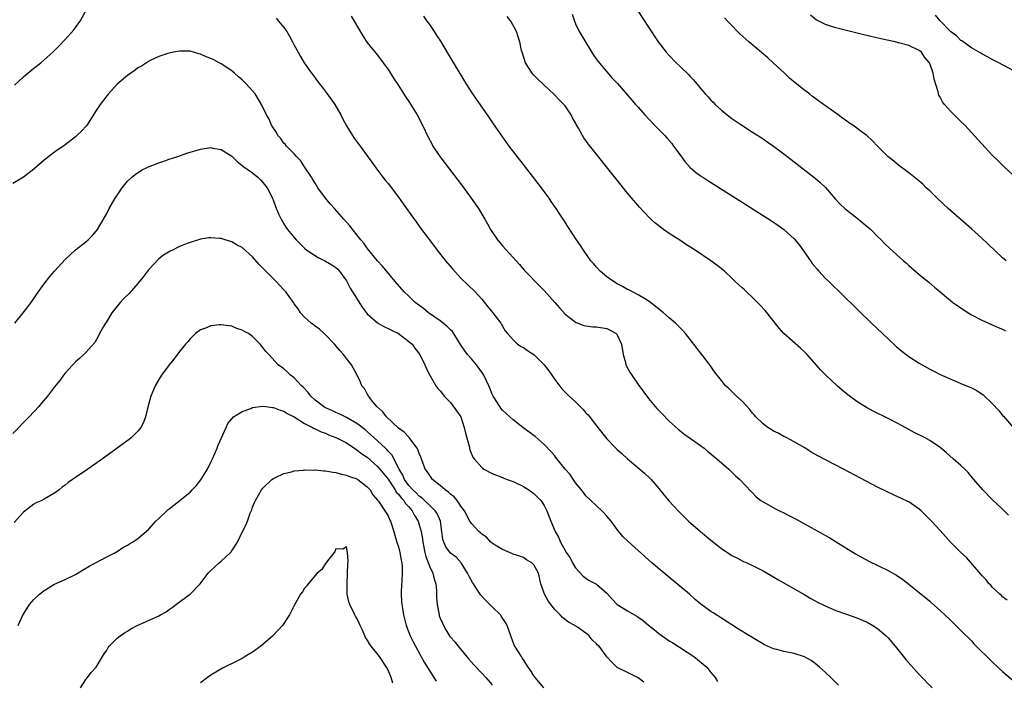
# Model space of a CAD drawing. Units: inches. Extents: x 2571000 to 2574000, y 1515000 to 1518000.
# Drawn here: x 2571996 to 2572185, y 1517116 to 1517243 of the extents above; entities that cross this region are included whole.
import ezdxf

# ---------------------------------------------------------------- set-up
doc = ezdxf.new("R2010")
doc.units = ezdxf.units.IN
doc.header["$MEASUREMENT"] = 0
doc.layers.add('LD25711515_10ft', color=52, linetype='Continuous')

msp = doc.modelspace()

# ---------------------------------------------------------------- linework, layer by layer
at = {"layer": 'LD25711515_10ft'}
for points, elevation in [([(2571995.3, 1517230.7), (2571997, 1517232.31), (2571997.88, 1517233), (2571999, 1517233.94), (2572000.38, 1517235), (2572002.64, 1517237), (2572003.81, 1517238.19), (2572005, 1517239.44), (2572006.67, 1517241.33), (2572007, 1517241.78), (2572007.54, 1517242.46), (2572007.92, 1517243), (2572009, 1517244.97)], 8410), ([(2572102.33, 1517244.33), (2572102.79, 1517243), (2572103, 1517242.48), (2572103.71, 1517241), (2572104.18, 1517240.18), (2572106.45, 1517236.45), (2572107.27, 1517235.27), (2572109, 1517233.24), (2572110.06, 1517232.06), (2572111.05, 1517231), (2572113.84, 1517227.84), (2572114.54, 1517227), (2572115, 1517226.49), (2572116.29, 1517225), (2572118.17, 1517223), (2572118.58, 1517222.58), (2572120.17, 1517221), (2572120.56, 1517220.56), (2572121.48, 1517219.48), (2572121.84, 1517219), (2572123, 1517217.36), (2572124.01, 1517216.01), (2572125, 1517214.91), (2572126.02, 1517214.02), (2572127, 1517213.29), (2572127.44, 1517213), (2572128.38, 1517212.38), (2572135, 1517208.22), (2572140.62, 1517204.62), (2572141.83, 1517203.83), (2572143.02, 1517203), (2572145, 1517201.2), (2572145.97, 1517199.97), (2572148.09, 1517197), (2572148.46, 1517196.46), (2572149.36, 1517195.36), (2572149.72, 1517195), (2572151, 1517193.6), (2572151.63, 1517193), (2572152.31, 1517192.31), (2572153.66, 1517191), (2572157.36, 1517187.36), (2572159.8, 1517185), (2572163, 1517181.98), (2572164.55, 1517180.55), (2572165.64, 1517179.64), (2572166.49, 1517179), (2572167, 1517178.64), (2572169, 1517177.34), (2572169.55, 1517177), (2572171, 1517176.16), (2572171.78, 1517175.78), (2572173, 1517175.14), (2572176.26, 1517173.74), (2572177, 1517173.45), (2572178.72, 1517172.72), (2572179, 1517172.57), (2572180.06, 1517172.06), (2572181.25, 1517171.25), (2572183, 1517169.6), (2572184.24, 1517168.24), (2572185, 1517167.31), (2572185.15, 1517167.15), (2572187, 1517164.96)], 8370), ([(2572114.95, 1517244.95), (2572117, 1517241.79), (2572118.87, 1517239), (2572120.43, 1517237), (2572121, 1517236.38), (2572122.33, 1517235), (2572123, 1517234.32), (2572124.71, 1517232.71), (2572125, 1517232.37), (2572125.68, 1517231.68), (2572126.2, 1517231), (2572126.59, 1517230.59), (2572127, 1517230.05), (2572127.87, 1517229), (2572128.44, 1517228.44), (2572129, 1517227.79), (2572129.41, 1517227.41), (2572129.81, 1517227), (2572131, 1517225.88), (2572132.09, 1517225), (2572133, 1517224.3), (2572134.91, 1517223), (2572137, 1517221.69), (2572139, 1517220.38), (2572139.8, 1517219.8), (2572141, 1517218.98), (2572143, 1517217.49), (2572145, 1517215.96), (2572149, 1517212.81), (2572149.99, 1517211.99), (2572151.02, 1517211.02), (2572152.87, 1517208.87), (2572153.82, 1517207.82), (2572154.71, 1517207), (2572155, 1517206.75), (2572157.32, 1517205), (2572158.21, 1517204.21), (2572159.67, 1517203), (2572161, 1517201.63), (2572161.68, 1517201), (2572162.32, 1517200.32), (2572163.35, 1517199.35), (2572165.94, 1517197), (2572166.52, 1517196.52), (2572167, 1517196.06), (2572169, 1517194.36), (2572170.85, 1517192.85), (2572171.94, 1517191.94), (2572173.01, 1517191), (2572175, 1517189.38), (2572175.44, 1517189), (2572177, 1517187.92), (2572178.39, 1517187), (2572179, 1517186.63), (2572181, 1517185.6), (2572183, 1517184.72), (2572184.17, 1517184.17), (2572185, 1517183.83), (2572185.55, 1517183.55)], 8360), ([(2572045.52, 1517243.52), (2572045.98, 1517243), (2572047, 1517241.75), (2572047.56, 1517241), (2572048.09, 1517240.09), (2572048.69, 1517239), (2572049, 1517238.34), (2572049.73, 1517237), (2572050.19, 1517236.19), (2572050.9, 1517235), (2572052.31, 1517233), (2572052.63, 1517232.63), (2572053.47, 1517231.47), (2572053.79, 1517231), (2572054.33, 1517230.33), (2572055.33, 1517229), (2572056.04, 1517228.04), (2572056.77, 1517227), (2572057.92, 1517225), (2572058.26, 1517224.26), (2572059, 1517222.89), (2572060.18, 1517221), (2572060.52, 1517220.52), (2572061.65, 1517219), (2572063, 1517217.15), (2572063.88, 1517215.88), (2572064.52, 1517215), (2572065, 1517214.39), (2572066.45, 1517212.45), (2572067, 1517211.79), (2572069, 1517209.16), (2572069.92, 1517207.92), (2572072, 1517205), (2572072.43, 1517204.43), (2572073.45, 1517203), (2572074.94, 1517201), (2572076.46, 1517199), (2572078.05, 1517197), (2572079.41, 1517195.41), (2572081, 1517193.66), (2572082.34, 1517192.34), (2572083.76, 1517191), (2572085, 1517189.63), (2572086.14, 1517188.14), (2572087.14, 1517187), (2572088.64, 1517185), (2572088.77, 1517184.77), (2572089, 1517184.41), (2572089.52, 1517183.52), (2572089.92, 1517183), (2572091, 1517181.79), (2572091.89, 1517181), (2572092.54, 1517180.54), (2572093, 1517180.34), (2572093.78, 1517179.78), (2572095, 1517178.97), (2572097, 1517177.02), (2572097.87, 1517175.87), (2572098.48, 1517175), (2572099, 1517174.19), (2572100.4, 1517172.4), (2572101, 1517171.75), (2572101.4, 1517171.4), (2572101.79, 1517171), (2572103, 1517169.91), (2572104.45, 1517168.45), (2572105, 1517167.82), (2572105.4, 1517167.4), (2572107, 1517165.32), (2572109, 1517162.83), (2572110.75, 1517161), (2572111, 1517160.76), (2572111.93, 1517159.93), (2572113, 1517159), (2572115.35, 1517157), (2572116.23, 1517156.23), (2572117.26, 1517155.26), (2572117.51, 1517155), (2572119, 1517153.3), (2572120.02, 1517152.02), (2572121, 1517150.84), (2572122.68, 1517149), (2572124.71, 1517147), (2572127, 1517145), (2572129, 1517143.35), (2572131, 1517141.78), (2572133, 1517140.42), (2572133.95, 1517139.95), (2572135, 1517139.38), (2572135.28, 1517139.28), (2572135.89, 1517139), (2572137, 1517138.47), (2572138.11, 1517137.89), (2572139, 1517137.46), (2572140.58, 1517136.58), (2572141.83, 1517135.83), (2572147, 1517132.84), (2572148.15, 1517132.15), (2572149, 1517131.72), (2572149.45, 1517131.45), (2572150.79, 1517130.79), (2572151.51, 1517130.49), (2572153, 1517129.83), (2572155, 1517129.13), (2572157, 1517128.46), (2572159, 1517127.61), (2572160.07, 1517127), (2572161, 1517126.38), (2572162.61, 1517125), (2572163, 1517124.59), (2572164.34, 1517123), (2572166.43, 1517120.43), (2572167.36, 1517119.36), (2572169, 1517117.57), (2572171.47, 1517115)], 8410), ([(2572059.9, 1517243.9), (2572060.48, 1517243), (2572062.14, 1517240.14), (2572062.96, 1517238.96), (2572065, 1517236.43), (2572066.07, 1517235), (2572067, 1517233.69), (2572067.45, 1517233), (2572068.04, 1517232.04), (2572069, 1517230.64), (2572069.63, 1517229.63), (2572070.41, 1517228.41), (2572071, 1517227.54), (2572072.57, 1517225), (2572073.64, 1517223), (2572074.7, 1517220.7), (2572075.4, 1517219.4), (2572075.62, 1517219), (2572076.98, 1517217), (2572081.28, 1517211.28), (2572082.95, 1517209), (2572084.36, 1517207), (2572085.59, 1517205), (2572086.1, 1517204.1), (2572086.69, 1517203), (2572088, 1517201), (2572088.47, 1517200.47), (2572089, 1517199.85), (2572091.6, 1517197), (2572092.26, 1517196.26), (2572093.16, 1517195.16), (2572096.12, 1517192.12), (2572097, 1517191.25), (2572099.03, 1517189), (2572099.92, 1517187.92), (2572101, 1517186.74), (2572102.12, 1517185.88), (2572103, 1517185.18), (2572103.43, 1517185), (2572104.57, 1517184.57), (2572105, 1517184.5), (2572106.33, 1517184.33), (2572107, 1517184.32), (2572109, 1517184), (2572109.68, 1517183.68), (2572110.81, 1517183), (2572110.91, 1517182.91), (2572111, 1517182.77), (2572111.8, 1517181), (2572112.13, 1517179), (2572112.57, 1517177.43), (2572112.68, 1517177), (2572112.77, 1517176.77), (2572113.48, 1517175.48), (2572113.78, 1517175), (2572115, 1517173.24), (2572117, 1517170.57), (2572118.64, 1517168.64), (2572119, 1517168.24), (2572119.61, 1517167.61), (2572121, 1517166.23), (2572122.69, 1517164.69), (2572123.8, 1517163.8), (2572127, 1517161.52), (2572127.67, 1517161), (2572128.4, 1517160.4), (2572129, 1517159.96), (2572129.51, 1517159.51), (2572130.15, 1517159), (2572132.43, 1517157), (2572132.71, 1517156.71), (2572133.72, 1517155.72), (2572134.55, 1517155), (2572136.7, 1517152.7), (2572137, 1517152.43), (2572137.7, 1517151.7), (2572138.58, 1517151), (2572139, 1517150.73), (2572139.58, 1517150.42), (2572141.4, 1517149.4), (2572142.18, 1517149), (2572143, 1517148.61), (2572144.06, 1517148.06), (2572145.37, 1517147.37), (2572150.53, 1517144.53), (2572151, 1517144.25), (2572151.81, 1517143.81), (2572153.07, 1517143.07), (2572156.75, 1517140.75), (2572158.01, 1517140.01), (2572159.31, 1517139.31), (2572163, 1517137.53), (2572164.63, 1517136.63), (2572165.83, 1517135.83), (2572167, 1517134.93), (2572169.36, 1517133), (2572170.28, 1517132.28), (2572171, 1517131.64), (2572171.36, 1517131.36), (2572173, 1517129.88), (2572175, 1517128.01), (2572175.5, 1517127.5), (2572176.03, 1517127), (2572177, 1517126.04), (2572179, 1517124.01), (2572179.49, 1517123.49), (2572183, 1517119.99), (2572184.09, 1517119), (2572185, 1517118.13), (2572187, 1517116.41)], 8400), ([(2572185.85, 1517131.85), (2572185, 1517132.5), (2572184.75, 1517132.75), (2572184.44, 1517133), (2572183, 1517134.37), (2572182.71, 1517134.71), (2572182.42, 1517135), (2572181.8, 1517135.8), (2572181, 1517136.61), (2572180.83, 1517136.83), (2572178.05, 1517140.05), (2572177, 1517141), (2572175.01, 1517143), (2572174.05, 1517144.05), (2572173, 1517145.22), (2572171.34, 1517147), (2572169.36, 1517149), (2572169, 1517149.33), (2572167, 1517150.7), (2572166.81, 1517150.81), (2572165.43, 1517151.43), (2572165, 1517151.64), (2572164.05, 1517152.05), (2572162.7, 1517152.7), (2572161, 1517153.56), (2572154.44, 1517157), (2572149.52, 1517159.52), (2572148.26, 1517160.26), (2572147, 1517161.06), (2572145, 1517162.26), (2572143.54, 1517163), (2572143.19, 1517163.19), (2572143, 1517163.28), (2572141.91, 1517163.91), (2572141, 1517164.31), (2572140.59, 1517164.59), (2572139.92, 1517165), (2572139, 1517165.67), (2572137.63, 1517167), (2572137.35, 1517167.35), (2572137, 1517167.73), (2572136.44, 1517168.44), (2572135, 1517170.01), (2572133.91, 1517171), (2572133.46, 1517171.46), (2572132.44, 1517172.44), (2572131.82, 1517173), (2572131, 1517174), (2572129.68, 1517175.68), (2572128.77, 1517177), (2572128.08, 1517177.92), (2572125.72, 1517181), (2572124.14, 1517183), (2572123.6, 1517183.6), (2572122.22, 1517185), (2572121, 1517186.01), (2572119.86, 1517187), (2572119, 1517187.69), (2572118.29, 1517188.29), (2572117.16, 1517189.16), (2572116.41, 1517189.59), (2572115, 1517190.46), (2572113.95, 1517191), (2572113.34, 1517191.34), (2572113, 1517191.48), (2572112.05, 1517192.05), (2572111, 1517192.58), (2572110.29, 1517193), (2572109, 1517193.93), (2572107.7, 1517195), (2572107, 1517195.76), (2572106.45, 1517196.45), (2572105.96, 1517197), (2572104.53, 1517199), (2572103.94, 1517199.94), (2572103.17, 1517201), (2572101.53, 1517203.53), (2572100.77, 1517204.76), (2572099.87, 1517206.13), (2572099.29, 1517207), (2572098.34, 1517208.34), (2572097.93, 1517209), (2572097, 1517210.25), (2572096.46, 1517211), (2572093, 1517215.44), (2572090.29, 1517219), (2572088.89, 1517220.89), (2572087.25, 1517223.25), (2572086.09, 1517225), (2572083.98, 1517227.98), (2572083.29, 1517229), (2572082.02, 1517231), (2572078.64, 1517236.64), (2572077.12, 1517239.12), (2572076.34, 1517240.34), (2572075.9, 1517241), (2572075, 1517242.3), (2572074.49, 1517243), (2572073.9, 1517243.9)], 8390), ([(2572186.15, 1517148.15), (2572185, 1517149.28), (2572183, 1517151.18), (2572181.18, 1517153), (2572179.47, 1517155), (2572178.35, 1517156.35), (2572177.72, 1517157), (2572177, 1517157.7), (2572175.5, 1517159), (2572174.18, 1517160.18), (2572173, 1517161.17), (2572171, 1517162.52), (2572170.11, 1517163), (2572168.04, 1517164.04), (2572167, 1517164.59), (2572165, 1517165.66), (2572163, 1517166.7), (2572160.15, 1517168.15), (2572158.84, 1517168.84), (2572157, 1517169.98), (2572155.27, 1517171.27), (2572154.18, 1517172.18), (2572153.23, 1517173), (2572151.05, 1517175), (2572150.05, 1517176.05), (2572149.19, 1517177), (2572147.45, 1517179), (2572147.23, 1517179.23), (2572146.19, 1517180.19), (2572143, 1517183), (2572142.07, 1517184.07), (2572139.41, 1517187.41), (2572138.47, 1517188.47), (2572137, 1517189.94), (2572135.83, 1517191), (2572135.42, 1517191.42), (2572135, 1517191.78), (2572134.38, 1517192.38), (2572133.68, 1517193), (2572133, 1517193.67), (2572131.57, 1517195), (2572131.26, 1517195.26), (2572130.15, 1517196.15), (2572128.99, 1517196.99), (2572125.94, 1517199), (2572124.14, 1517200.14), (2572123, 1517200.93), (2572121, 1517202.23), (2572119.92, 1517203), (2572119.37, 1517203.37), (2572119, 1517203.67), (2572118.25, 1517204.25), (2572117.46, 1517205), (2572117.21, 1517205.21), (2572115.27, 1517207.27), (2572113, 1517209.94), (2572111, 1517212.43), (2572105.43, 1517219.43), (2572104.59, 1517220.59), (2572104.33, 1517221), (2572103.58, 1517222.42), (2572103.15, 1517223.15), (2572103, 1517223.45), (2572102.43, 1517224.43), (2572102.17, 1517225), (2572101, 1517226.69), (2572100.73, 1517227), (2572099.85, 1517227.85), (2572099, 1517228.8), (2572098.89, 1517228.89), (2572097, 1517230.7), (2572096.65, 1517231), (2572095.8, 1517231.8), (2572095, 1517232.61), (2572094.65, 1517233), (2572093.39, 1517235), (2572092.83, 1517236.83), (2572092.75, 1517237), (2572092.66, 1517237.34), (2572092.33, 1517239), (2572091.99, 1517239.99), (2572091.67, 1517241), (2572090.55, 1517243), (2572089.88, 1517243.88)], 8380), ([(2572185.65, 1517197), (2572185, 1517197.53), (2572182.2, 1517200.2), (2572181, 1517201.3), (2572179.06, 1517203.06), (2572174.54, 1517207), (2572172.4, 1517209), (2572171, 1517210.39), (2572170.34, 1517211), (2572169.66, 1517211.66), (2572168.59, 1517212.59), (2572167, 1517213.86), (2572165, 1517215.35), (2572164.08, 1517216.08), (2572162.98, 1517216.98), (2572160.99, 1517219), (2572159.99, 1517219.99), (2572158.92, 1517221), (2572157.81, 1517221.81), (2572157, 1517222.44), (2572156.22, 1517223), (2572155.48, 1517223.48), (2572155, 1517223.84), (2572154.3, 1517224.3), (2572153.4, 1517225), (2572151, 1517226.71), (2572150.62, 1517227), (2572149.66, 1517227.66), (2572148.52, 1517228.52), (2572147.91, 1517229), (2572147, 1517229.67), (2572145.14, 1517231.14), (2572144.06, 1517232.06), (2572143.09, 1517233), (2572140.96, 1517235), (2572139.91, 1517235.91), (2572136.27, 1517239), (2572134.56, 1517240.56), (2572134.09, 1517241), (2572133, 1517242.12), (2572132.16, 1517243), (2572131.61, 1517243.61)], 8350), ([(2572187, 1517213.4), (2572185.29, 1517215), (2572184.15, 1517216.15), (2572183, 1517217.25), (2572181, 1517219.4), (2572180.26, 1517220.26), (2572179, 1517221.63), (2572177.71, 1517223), (2572177, 1517223.72), (2572175.69, 1517225), (2572175, 1517225.71), (2572173.83, 1517227), (2572173.48, 1517227.48), (2572173, 1517228.4), (2572172.78, 1517228.78), (2572172.7, 1517229), (2572172.61, 1517229.39), (2572171.87, 1517231.87), (2572171.65, 1517233), (2572171, 1517234.86), (2572170.94, 1517235), (2572170.03, 1517236.03), (2572169.39, 1517237), (2572169, 1517237.36), (2572167, 1517238.28), (2572165, 1517238.84), (2572164.38, 1517239), (2572161.61, 1517239.61), (2572158.37, 1517240.37), (2572153, 1517241.69), (2572151.98, 1517242.02), (2572151, 1517242.31), (2572149.21, 1517243.21), (2572148.1, 1517244.1)], 8340), ([(2572187, 1517233.5), (2572184.28, 1517235), (2572183, 1517235.64), (2572182.12, 1517236.12), (2572181, 1517236.71), (2572180.82, 1517236.82), (2572179, 1517237.87), (2572177.18, 1517239.17), (2572177, 1517239.27), (2572176.15, 1517240.15), (2572175, 1517240.97), (2572173, 1517243.01), (2572172.11, 1517244.11)], 8330), ([(2572153.5, 1517115.5), (2572152.52, 1517116.52), (2572152.04, 1517117), (2572151, 1517117.97), (2572149.85, 1517119), (2572149, 1517119.69), (2572148.25, 1517120.25), (2572146.99, 1517120.99), (2572145, 1517121.59), (2572143, 1517121.98), (2572141.62, 1517122.38), (2572141, 1517122.52), (2572139.28, 1517123.28), (2572138.01, 1517124.01), (2572136.38, 1517125), (2572134.31, 1517126.31), (2572133, 1517127.12), (2572129.42, 1517129.42), (2572129, 1517129.7), (2572127.08, 1517131.08), (2572126, 1517132), (2572124.85, 1517133), (2572123, 1517134.56), (2572119.99, 1517137), (2572117.63, 1517139), (2572115, 1517141.39), (2572113.09, 1517143.09), (2572112.07, 1517144.07), (2572111, 1517145.42), (2572109.83, 1517147), (2572109, 1517147.96), (2572108.51, 1517148.51), (2572108.03, 1517149), (2572107, 1517149.94), (2572105.93, 1517151), (2572105, 1517151.9), (2572104.52, 1517152.52), (2572104.12, 1517153), (2572103, 1517154.39), (2572101.96, 1517155.95), (2572101.04, 1517157), (2572099.25, 1517159.25), (2572099, 1517159.52), (2572098.33, 1517160.33), (2572097, 1517161.72), (2572095.24, 1517163.24), (2572094.11, 1517164.11), (2572092.87, 1517165), (2572091, 1517166.47), (2572090.37, 1517167), (2572089, 1517168.33), (2572088.69, 1517168.69), (2572088.48, 1517169), (2572087.21, 1517171), (2572087, 1517171.4), (2572086.53, 1517172.53), (2572086.36, 1517173), (2572085.92, 1517173.92), (2572085.42, 1517175), (2572085.25, 1517175.25), (2572085, 1517175.58), (2572084.02, 1517177), (2572083, 1517178.14), (2572082.27, 1517179), (2572081.73, 1517179.73), (2572080.91, 1517180.91), (2572079.39, 1517183.39), (2572079, 1517183.75), (2572078.38, 1517184.38), (2572077.56, 1517185), (2572077, 1517185.45), (2572074.75, 1517187), (2572073.82, 1517187.82), (2572072.67, 1517188.67), (2572072.2, 1517189), (2572071, 1517190.18), (2572070.1, 1517191), (2572068.4, 1517193), (2572065.96, 1517195.96), (2572065, 1517197), (2572063, 1517199.39), (2572062.35, 1517200.35), (2572061.76, 1517201), (2572061, 1517201.95), (2572059.67, 1517203.67), (2572059, 1517204.41), (2572058.52, 1517205), (2572056.7, 1517207), (2572055.92, 1517207.92), (2572054.98, 1517208.98), (2572053.55, 1517211), (2572053, 1517211.86), (2572052.58, 1517212.58), (2572052.31, 1517213), (2572050.98, 1517215), (2572050.22, 1517216.22), (2572049.45, 1517217), (2572049, 1517217.53), (2572047.53, 1517219), (2572047.29, 1517219.29), (2572047, 1517219.58), (2572046.43, 1517220.43), (2572045.87, 1517221), (2572045.58, 1517221.58), (2572045, 1517222.41), (2572044.63, 1517223), (2572044.16, 1517224.16), (2572043.65, 1517225), (2572042.71, 1517227), (2572041.47, 1517229), (2572041, 1517229.57), (2572039.73, 1517231), (2572039, 1517231.72), (2572038.3, 1517232.3), (2572037.52, 1517233), (2572037, 1517233.43), (2572035, 1517234.77), (2572034.58, 1517235), (2572033.53, 1517235.53), (2572033, 1517235.78), (2572032.11, 1517236.11), (2572031, 1517236.62), (2572030.68, 1517236.68), (2572029, 1517237.19), (2572027, 1517237.24), (2572025.79, 1517237), (2572025, 1517236.83), (2572024.76, 1517236.76), (2572023, 1517236.16), (2572021.46, 1517235.46), (2572021, 1517235.24), (2572019.65, 1517234.35), (2572019, 1517233.99), (2572018.43, 1517233.57), (2572017, 1517232.57), (2572015, 1517230.85), (2572013.31, 1517229), (2572013, 1517228.64), (2572011.76, 1517227), (2572011, 1517225.81), (2572009.09, 1517222.91), (2572008.14, 1517221.86), (2572007.26, 1517221), (2572007, 1517220.77), (2572005, 1517219.22), (2572004.69, 1517219), (2572003.66, 1517218.34), (2572003, 1517217.8), (2572001.89, 1517217), (2572001, 1517216.29), (2571999, 1517214.57), (2571997, 1517213.05), (2571995, 1517211.82)], 8420), ([(2571995.36, 1517185), (2571996.96, 1517187), (2571998.51, 1517189), (2571999.51, 1517190.49), (2572001, 1517192.58), (2572002.06, 1517193.94), (2572003, 1517195.02), (2572005, 1517197.23), (2572007, 1517199.07), (2572009, 1517200.62), (2572009.44, 1517201), (2572010.21, 1517201.79), (2572011, 1517202.68), (2572011.22, 1517203), (2572013, 1517206.03), (2572013.49, 1517207), (2572014.62, 1517209), (2572015.57, 1517210.43), (2572015.99, 1517211), (2572017, 1517212.24), (2572017.82, 1517213), (2572018.45, 1517213.55), (2572019.65, 1517214.35), (2572021.04, 1517215), (2572023, 1517215.79), (2572024.17, 1517216.17), (2572025, 1517216.48), (2572026.66, 1517217), (2572028.37, 1517217.63), (2572029, 1517217.81), (2572029.89, 1517218.11), (2572031, 1517218.4), (2572033, 1517218.7), (2572033.38, 1517218.62), (2572035, 1517218.36), (2572037, 1517217.07), (2572038.01, 1517216.01), (2572039, 1517215.26), (2572039.13, 1517215.13), (2572041, 1517213.87), (2572042.04, 1517213), (2572042.53, 1517212.53), (2572043, 1517212.02), (2572043.77, 1517211), (2572044.8, 1517209), (2572045, 1517208.51), (2572045.4, 1517207.4), (2572045.99, 1517205.99), (2572046.46, 1517205), (2572047, 1517204.06), (2572047.41, 1517203.41), (2572047.71, 1517203), (2572049, 1517201.42), (2572049.37, 1517201), (2572051, 1517199.41), (2572051.44, 1517199), (2572053.61, 1517197.61), (2572055, 1517196.93), (2572056.21, 1517196.21), (2572057, 1517195.68), (2572057.36, 1517195.36), (2572057.71, 1517195), (2572059, 1517193.14), (2572059.75, 1517191.75), (2572060.17, 1517191), (2572061.3, 1517189.3), (2572062.06, 1517188.06), (2572063, 1517186.81), (2572065, 1517185.08), (2572066.33, 1517184.33), (2572067, 1517184.01), (2572067.66, 1517183.66), (2572069.02, 1517183), (2572071, 1517181.51), (2572071.61, 1517181), (2572072.18, 1517180.18), (2572073.09, 1517179), (2572074.07, 1517177), (2572074.35, 1517176.35), (2572075.01, 1517175.01), (2572076.2, 1517173), (2572076.53, 1517172.53), (2572077, 1517172.01), (2572077.43, 1517171.43), (2572077.78, 1517171), (2572079, 1517169.8), (2572080.18, 1517168.18), (2572080.98, 1517167), (2572081.65, 1517165), (2572081.88, 1517163.88), (2572082.58, 1517161.42), (2572082.71, 1517160.71), (2572083.3, 1517159.3), (2572083.53, 1517159), (2572085, 1517157.28), (2572085.15, 1517157.15), (2572085.4, 1517157), (2572087, 1517156.16), (2572089, 1517155.36), (2572089.24, 1517155.24), (2572089.87, 1517155), (2572091, 1517154.59), (2572093, 1517153.64), (2572094.02, 1517153), (2572095, 1517152.34), (2572096.34, 1517151), (2572097, 1517150.01), (2572097.5, 1517149), (2572098.27, 1517147), (2572099.08, 1517145), (2572099.79, 1517143.79), (2572100.11, 1517143), (2572101, 1517141.36), (2572101.14, 1517141.14), (2572101.21, 1517141), (2572101.94, 1517139.94), (2572102.45, 1517139), (2572103, 1517138.07), (2572104.44, 1517136.44), (2572105, 1517136.04), (2572105.63, 1517135.63), (2572107, 1517134.93), (2572109, 1517133.17), (2572110.01, 1517132.01), (2572111, 1517131), (2572113, 1517129.82), (2572114.3, 1517129), (2572114.75, 1517128.75), (2572115.97, 1517127.97), (2572117, 1517127.07), (2572118.16, 1517126.16), (2572119, 1517125.46), (2572119.62, 1517125), (2572121, 1517124.07), (2572121.66, 1517123.66), (2572125.74, 1517121), (2572128.18, 1517119), (2572129, 1517117.96), (2572129.78, 1517117), (2572130.24, 1517116.24)], 8430), ([(2572116.09, 1517116.09), (2572115, 1517116.94), (2572113, 1517117.99), (2572111, 1517118.93), (2572110.9, 1517119), (2572109.96, 1517119.96), (2572109, 1517120.96), (2572107.53, 1517123), (2572107.23, 1517123.23), (2572107, 1517123.46), (2572106.22, 1517124.22), (2572105.6, 1517125), (2572105, 1517125.48), (2572103.35, 1517126.65), (2572102.93, 1517126.93), (2572102.84, 1517127), (2572101.65, 1517127.65), (2572100.5, 1517128.5), (2572100.08, 1517129), (2572099, 1517130.03), (2572098.26, 1517131), (2572097.74, 1517131.74), (2572097.05, 1517133), (2572097, 1517133.19), (2572096.36, 1517135), (2572095.86, 1517137), (2572095, 1517138.64), (2572094.62, 1517139), (2572093.6, 1517139.6), (2572093, 1517140.02), (2572092.3, 1517140.3), (2572091, 1517140.7), (2572090.8, 1517140.8), (2572090.32, 1517141), (2572089, 1517141.57), (2572087.59, 1517142.41), (2572087, 1517142.79), (2572086.9, 1517142.9), (2572086.75, 1517143), (2572085.91, 1517143.91), (2572085, 1517144.49), (2572084.77, 1517144.77), (2572084.46, 1517145), (2572083, 1517146.54), (2572082.7, 1517147), (2572081.67, 1517149), (2572081, 1517149.88), (2572080.27, 1517151), (2572079.69, 1517151.69), (2572079, 1517152.2), (2572078.59, 1517152.59), (2572077.98, 1517153), (2572077, 1517153.85), (2572075.57, 1517155), (2572075, 1517155.75), (2572074.51, 1517156.51), (2572074.15, 1517157), (2572073.41, 1517159), (2572073.31, 1517159.31), (2572073, 1517159.99), (2572072.75, 1517160.75), (2572072.63, 1517161), (2572071.38, 1517162.62), (2572071.06, 1517163.06), (2572071, 1517163.11), (2572070.1, 1517164.1), (2572069, 1517164.88), (2572066.74, 1517167), (2572066.02, 1517168.02), (2572064.86, 1517169), (2572064.11, 1517169.9), (2572063.24, 1517171), (2572063.17, 1517171.17), (2572063, 1517171.45), (2572062.47, 1517172.47), (2572061.99, 1517173), (2572061.69, 1517173.69), (2572061.05, 1517175), (2572059.98, 1517177), (2572059, 1517178.25), (2572058.47, 1517179), (2572057.75, 1517179.75), (2572056.7, 1517181), (2572054.88, 1517182.88), (2572054.72, 1517183), (2572053.85, 1517183.85), (2572053, 1517184.42), (2572052.7, 1517184.7), (2572052.25, 1517185), (2572051, 1517186.16), (2572050.22, 1517187), (2572049.76, 1517187.76), (2572049, 1517188.7), (2572048.89, 1517188.89), (2572048.33, 1517189.67), (2572047.4, 1517191), (2572047, 1517191.4), (2572046.22, 1517192.22), (2572045.54, 1517193), (2572045, 1517193.51), (2572043.26, 1517195.26), (2572043, 1517195.56), (2572042.25, 1517196.25), (2572041, 1517197.77), (2572039, 1517199.51), (2572038.01, 1517200.01), (2572037, 1517200.6), (2572035.71, 1517201), (2572035, 1517201.24), (2572034.72, 1517201.28), (2572033, 1517201.41), (2572032.61, 1517201.39), (2572031, 1517201.1), (2572029, 1517200.5), (2572028.14, 1517200.14), (2572027, 1517199.71), (2572025.6, 1517199), (2572025.18, 1517198.82), (2572023.93, 1517198.07), (2572023, 1517197.37), (2572021, 1517195.27), (2572020.04, 1517193.96), (2572019, 1517192.61), (2572017.3, 1517190.7), (2572016.28, 1517189.72), (2572015.58, 1517189), (2572013.98, 1517187), (2572013.62, 1517186.38), (2572012.86, 1517185.14), (2572012.75, 1517185), (2572012.39, 1517184.39), (2572011.62, 1517183), (2572011.41, 1517182.59), (2572010.69, 1517181.31), (2572009, 1517179.39), (2572008.6, 1517179), (2572007.75, 1517178.25), (2572007, 1517177.6), (2572005, 1517175.41), (2572004.68, 1517175), (2572003.97, 1517174.03), (2572003, 1517172.82), (2572001.6, 1517171), (2572000.43, 1517169.57), (2571999.94, 1517169), (2571998.14, 1517167), (2571995, 1517163.81)], 8440), ([(2572096.9, 1517115), (2572095.22, 1517117), (2572095, 1517117.33), (2572094.38, 1517118.38), (2572093.93, 1517119), (2572093, 1517120.41), (2572092.78, 1517120.78), (2572092.6, 1517121), (2572091.35, 1517123), (2572091.23, 1517123.23), (2572090.55, 1517125), (2572089.85, 1517127), (2572089.54, 1517127.54), (2572088.75, 1517128.75), (2572088.57, 1517129), (2572087, 1517130.59), (2572085.75, 1517131.75), (2572085, 1517132.64), (2572084.82, 1517132.82), (2572084.21, 1517133.79), (2572083.4, 1517135), (2572083.23, 1517135.23), (2572082.51, 1517136.51), (2572082.28, 1517137), (2572081.04, 1517139), (2572080.07, 1517140.07), (2572079, 1517140.87), (2572078.09, 1517142.09), (2572077.71, 1517143), (2572077.51, 1517143.51), (2572077.35, 1517145), (2572077.05, 1517147), (2572076.45, 1517148.45), (2572076.05, 1517149), (2572075, 1517149.99), (2572074, 1517151), (2572073.49, 1517151.49), (2572073, 1517151.81), (2572072.42, 1517152.42), (2572071.79, 1517153), (2572071, 1517153.88), (2572070.19, 1517155), (2572069.85, 1517155.85), (2572069.12, 1517157), (2572069.09, 1517157.09), (2572067.72, 1517159.72), (2572067, 1517160.47), (2572066.77, 1517160.77), (2572066.5, 1517161), (2572065, 1517162.43), (2572064.36, 1517163), (2572063.66, 1517163.66), (2572062.58, 1517164.58), (2572062.02, 1517165), (2572061.46, 1517165.46), (2572061, 1517165.77), (2572059, 1517166.92), (2572057.62, 1517167.62), (2572057, 1517167.88), (2572056.23, 1517168.24), (2572054.85, 1517168.85), (2572054.6, 1517169), (2572053, 1517170.21), (2572052.16, 1517171), (2572051.69, 1517171.69), (2572050.73, 1517172.73), (2572050.4, 1517173), (2572049, 1517174.52), (2572048.25, 1517175), (2572047.65, 1517175.65), (2572047, 1517176.24), (2572045.93, 1517177), (2572044.11, 1517179), (2572043.57, 1517179.57), (2572043, 1517180.33), (2572042.69, 1517180.69), (2572042.46, 1517181), (2572041, 1517182.44), (2572040.2, 1517183), (2572039.42, 1517183.42), (2572039, 1517183.69), (2572037.99, 1517183.99), (2572037, 1517184.43), (2572036.47, 1517184.47), (2572035, 1517184.71), (2572034.66, 1517184.66), (2572033, 1517184.51), (2572032.15, 1517184.14), (2572031, 1517183.71), (2572030.05, 1517183), (2572029, 1517182.01), (2572028.56, 1517181.44), (2572028.14, 1517181), (2572027, 1517179.6), (2572025.89, 1517178.11), (2572025, 1517177.03), (2572023.52, 1517175), (2572023, 1517174.21), (2572022.28, 1517173), (2572021.44, 1517171), (2572020.88, 1517168.88), (2572020.42, 1517167), (2572020.06, 1517165.94), (2572019.55, 1517165), (2572019, 1517164.3), (2572017.69, 1517163), (2572017.31, 1517162.69), (2572016.16, 1517161.84), (2572012.19, 1517159), (2572009.35, 1517157), (2572007, 1517155.41), (2572006.44, 1517155), (2572005.58, 1517154.42), (2572005, 1517153.92), (2572004.47, 1517153.53), (2572003.86, 1517153), (2572003, 1517152.37), (2572001, 1517151.21), (2572000.56, 1517151), (2571999.45, 1517150.55), (2571999, 1517150.27), (2571997, 1517148.76), (2571995.25, 1517146.75)], 8450), ([(2571996.01, 1517127), (2571996.85, 1517128.85), (2571997, 1517129.14), (2571998.18, 1517131), (2571999, 1517131.96), (2572000.1, 1517133), (2572001, 1517133.71), (2572003, 1517134.94), (2572005, 1517135.83), (2572007, 1517136.78), (2572009, 1517137.97), (2572009.61, 1517138.39), (2572010.84, 1517139), (2572013, 1517140.16), (2572014.67, 1517141), (2572015, 1517141.19), (2572016.07, 1517141.93), (2572017, 1517142.42), (2572017.35, 1517142.65), (2572017.96, 1517143), (2572019, 1517143.7), (2572021, 1517145.41), (2572022.42, 1517147), (2572023, 1517147.53), (2572024.51, 1517149), (2572024.78, 1517149.22), (2572025, 1517149.38), (2572025.91, 1517150.09), (2572027.05, 1517150.95), (2572029, 1517152.6), (2572029.42, 1517153), (2572030.19, 1517153.81), (2572031.08, 1517154.92), (2572032.32, 1517157), (2572033, 1517158.36), (2572033.3, 1517159), (2572034.18, 1517161), (2572034.4, 1517161.6), (2572035.92, 1517165), (2572036.27, 1517165.73), (2572037, 1517166.64), (2572037.35, 1517167), (2572039, 1517168.07), (2572040.65, 1517168.65), (2572041, 1517168.8), (2572042.94, 1517169.06), (2572043.55, 1517169), (2572044.84, 1517168.84), (2572045, 1517168.85), (2572046.3, 1517168.3), (2572047, 1517168.14), (2572047.67, 1517167.67), (2572049, 1517167.02), (2572051, 1517165.74), (2572052.48, 1517165), (2572052.81, 1517164.81), (2572053, 1517164.74), (2572054.15, 1517164.15), (2572055, 1517163.87), (2572055.58, 1517163.58), (2572057, 1517163.07), (2572059, 1517162.01), (2572060.81, 1517160.81), (2572061, 1517160.72), (2572061.96, 1517159.96), (2572063, 1517159.26), (2572065, 1517157.53), (2572065.46, 1517157), (2572067, 1517155.05), (2572068.35, 1517153), (2572068.58, 1517152.58), (2572069, 1517152.19), (2572069.51, 1517151.51), (2572070.01, 1517151), (2572070.38, 1517150.39), (2572071, 1517149.74), (2572071.63, 1517149), (2572072.07, 1517148.07), (2572072.76, 1517147), (2572073, 1517146.29), (2572073.39, 1517145), (2572073.64, 1517143.64), (2572073.7, 1517143), (2572074.07, 1517141), (2572074.24, 1517140.24), (2572075, 1517138.26), (2572075.6, 1517137), (2572075.89, 1517135.89), (2572076.17, 1517135), (2572076.28, 1517133.72), (2572076.32, 1517133), (2572076.33, 1517132.33), (2572076.42, 1517131), (2572076.79, 1517129), (2572076.84, 1517128.84), (2572077, 1517128.42), (2572077.43, 1517127.43), (2572077.64, 1517127), (2572078.12, 1517126.12), (2572078.9, 1517124.9), (2572079, 1517124.76), (2572079.83, 1517123.83), (2572080.49, 1517123), (2572082.53, 1517120.53), (2572083.46, 1517119.46), (2572085, 1517117.85), (2572085.79, 1517117), (2572087, 1517115.58)], 8460), ([(2572007.97, 1517115), (2572009, 1517116.61), (2572009.31, 1517117), (2572010.03, 1517117.96), (2572010.98, 1517119), (2572012.21, 1517121), (2572012.48, 1517121.52), (2572013, 1517122.25), (2572013.26, 1517122.74), (2572013.49, 1517123), (2572015, 1517124.52), (2572015.6, 1517125), (2572016.4, 1517125.6), (2572017, 1517125.9), (2572017.64, 1517126.36), (2572018.83, 1517127), (2572021, 1517127.97), (2572023, 1517128.82), (2572023.32, 1517129), (2572024.38, 1517129.62), (2572025, 1517130.07), (2572025.58, 1517130.42), (2572027, 1517131.55), (2572029.01, 1517133), (2572030.92, 1517135), (2572032.48, 1517137), (2572032.73, 1517137.27), (2572033, 1517137.54), (2572033.78, 1517138.22), (2572034.59, 1517139), (2572035, 1517139.34), (2572036.76, 1517141), (2572036.87, 1517141.13), (2572038.11, 1517143), (2572039.09, 1517145), (2572039.73, 1517146.27), (2572040.01, 1517147), (2572040.56, 1517148.56), (2572040.83, 1517149.17), (2572041, 1517149.68), (2572041.4, 1517150.6), (2572041.56, 1517151), (2572042.71, 1517153), (2572043, 1517153.37), (2572044.7, 1517155), (2572045, 1517155.22), (2572045.39, 1517155.39), (2572047, 1517156.16), (2572048.49, 1517156.49), (2572049, 1517156.64), (2572050.78, 1517156.78), (2572051, 1517156.83), (2572052.82, 1517156.82), (2572053, 1517156.84), (2572054.68, 1517156.68), (2572055, 1517156.69), (2572056.4, 1517156.4), (2572057, 1517156.35), (2572058.05, 1517156.05), (2572059, 1517155.86), (2572059.59, 1517155.59), (2572061, 1517155.13), (2572061.08, 1517155.08), (2572061.22, 1517155), (2572063, 1517153.62), (2572063.55, 1517153), (2572064.09, 1517152.09), (2572065, 1517151.06), (2572065.17, 1517150.83), (2572066.42, 1517149), (2572067, 1517148.02), (2572067.3, 1517147.3), (2572067.48, 1517147), (2572068.11, 1517145), (2572068.29, 1517144.29), (2572068.72, 1517143), (2572069, 1517142.1), (2572069.22, 1517141.22), (2572069.29, 1517141), (2572069.5, 1517139.5), (2572069.65, 1517139), (2572069.74, 1517138.26), (2572069.75, 1517137), (2572069.64, 1517135.64), (2572069.55, 1517133.55), (2572069.51, 1517133), (2572069.62, 1517131.62), (2572069.64, 1517131), (2572069.86, 1517129.86), (2572069.99, 1517129), (2572070.51, 1517127), (2572071.26, 1517125), (2572071.85, 1517123.85), (2572072.26, 1517123), (2572073.96, 1517119.96), (2572075, 1517118.24), (2572075.82, 1517117), (2572076.27, 1517116.27)], 8470), ([(2572067.91, 1517115.91), (2572067.59, 1517117), (2572067, 1517118.44), (2572066.74, 1517119), (2572065.37, 1517121), (2572063.77, 1517123), (2572063.46, 1517123.46), (2572063, 1517124.26), (2572062.71, 1517124.71), (2572062.56, 1517125), (2572062.08, 1517126.08), (2572061.64, 1517127), (2572061.46, 1517127.46), (2572061, 1517128.42), (2572060.79, 1517128.79), (2572060.65, 1517129), (2572059.65, 1517131), (2572059.5, 1517131.5), (2572059.17, 1517133), (2572059.13, 1517135), (2572059.24, 1517137), (2572059.26, 1517138.74), (2572059.34, 1517139.34), (2572059.23, 1517141), (2572059, 1517142.11), (2572058.34, 1517141.66), (2572057, 1517141.68), (2572056.8, 1517141.2), (2572056.68, 1517141), (2572055.4, 1517139.4), (2572055.08, 1517138.92), (2572055, 1517138.89), (2572054.28, 1517137.72), (2572053.43, 1517137), (2572051.68, 1517135), (2572051.42, 1517134.58), (2572051, 1517134.13), (2572050.57, 1517133.43), (2572050.2, 1517133), (2572049, 1517130.79), (2572048.07, 1517129), (2572046.72, 1517127), (2572044.91, 1517125), (2572043, 1517123.34), (2572042.58, 1517123), (2572041, 1517121.85), (2572039.6, 1517121), (2572039, 1517120.65), (2572038.25, 1517120.25), (2572035.23, 1517118.77), (2572033, 1517117.44), (2572032.36, 1517117), (2572031, 1517115.96)], 8480)]:
    msp.add_lwpolyline(points, dxfattribs=dict(at, elevation=elevation))

doc.saveas('drawing.dxf')
